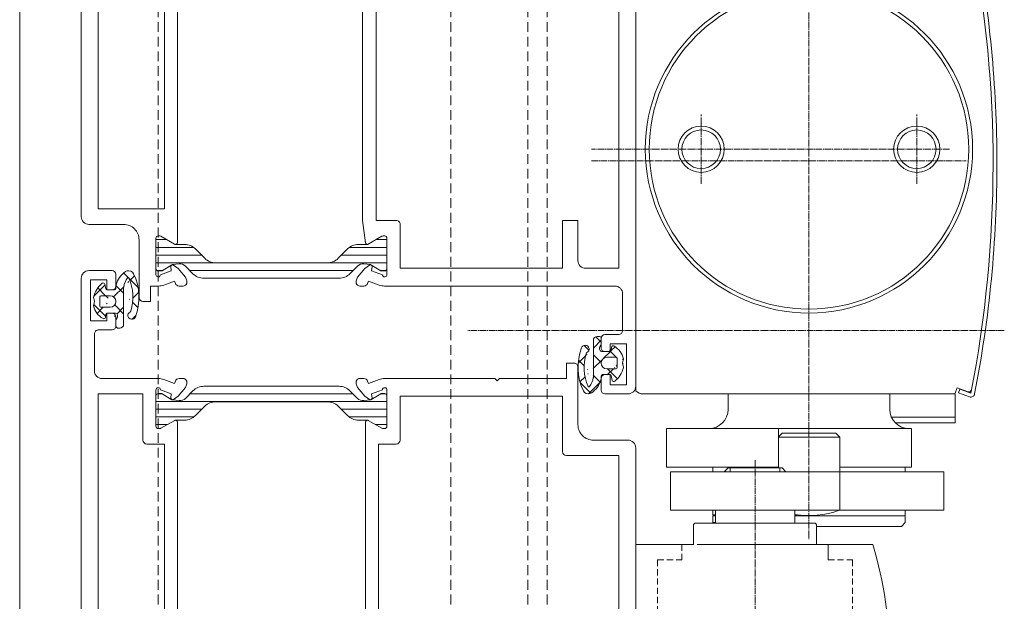
# Model space of a CAD drawing. Units: millimetres. Extents: x 2043 to 2448, y 95 to 636.
# Drawn here: x 2046 to 2174, y 409 to 485 of the extents above; entities that cross this region are included whole.
import ezdxf

# ---------------------------------------------------------------- set-up
doc = ezdxf.new("R2010")
doc.units = ezdxf.units.MM
for name, pattern in [('DASH_CENTER', [14, 11, -1, 1, -1]), ('DOT_CENTER', [14, 12, -1, 0, -1]), ('LONG_DASHED', [15, 10, -5]), ('Verdeckt', [9.524999999999999, 6.35, -3.175])]:
    doc.linetypes.add(name, pattern=pattern)
doc.layers.get('0').update_dxf_attribs({"lineweight": 13, "plot": 0})
for name, color, linetype, lineweight in [('1', 7, 'Continuous', 13), ('Profil_System_Hartmann', 7, 'Continuous', 18), ('SX-Dichtung-Aussen_Ansicht', 7, 'Continuous', 13), ('SX-Oberleiste_Ansicht', 7, 'Continuous', 13), ('SX-Profil_Ansicht', 7, 'Continuous', 13), ('SX-Zwischenleiste_Ansicht', 7, 'Continuous', 13), ('SYS_AL_CONT', 7, 'Continuous', 13), ('SYS_GA_CONT', 7, 'Continuous', 13), ('SYS_GA_HATCH', 7, 'Continuous', 5), ('SYS_IN_CONT', 7, 'Continuous', 13), ('SYS_IN_HATCH', 7, 'Continuous', 5)]:
    doc.layers.add(name, color=color, linetype=linetype, lineweight=lineweight)

# ---------------------------------------------------------------- blocks, each defined once
blk = doc.blocks.new('911025')
at = {"layer": 'SYS_GA_HATCH', "linetype": 'Continuous'}
h = blk.add_hatch(dxfattribs=at)
h.set_pattern_fill('ANSI37', color=256, scale=15, style=0)
h.set_pattern_definition([(45, (0, 0), (-1.325825214724776, 1.325825214724777), []), (135, (0, 0), (-1.325825214724777, -1.325825214724776), [])])
edge = h.paths.add_edge_path()
edge.add_line((4.549791808832055, -2.399902108829011), (3.450192928861355, -2.399902108829011))
edge.add_arc((4.549791810000002, -2.600097890000001), 0.200196, 0, 89.99999999999999)
edge.add_line((4.749985219885858, -3.75), (4.749985219885858, -2.600097891170989))
edge.add_arc((3.999984979999994, -3.75), 0.75, 180.0000076299665, 360)
edge.add_line((3.25, -2.600097891170989), (3.25, -3.75))
edge.add_arc((3.45019293, -2.600097890000001), 0.200196, 90, 180.0000076299665)
edge.add_arc((3.495203970000006, -1.898926020000005), 0.29904169, 67.13388061998354, 101.2730407700159)
edge.add_arc((4.023262979999998, -4.548096180000002), 3.000319, 101.2730493500405, 142.5556488000292)
edge.add_arc((1.799893019999999, -2.845458980000004), 0.1999083, 142.5556449899628, 258.4123382599533)
edge.add_line((2.380259041108431, -3.168457029938651), (1.759737971129482, -3.041259999389624))
edge.add_arc((2.350163940000002, -3.315186019999999), 0.14982679, 0, 78.41235351997099)
edge.add_line((2.499984978789641, -4.300048829615164), (2.499984978789641, -3.315186019470815))
edge.add_arc((2.299988029999994, -4.300048829999994), 0.19999979, 270, 360)
edge.add_line((1.949270958586382, -4.5), (2.299988030640577, -4.5))
edge.add_arc((1.949270960000007, -4.897216799999995), 0.3972648100000001, 90, 105.3835802100182)
edge.add_arc((2.639875889999999, -7.407227039999995), 3.00056505, 105.3836193099934, 146.7241439799697)
edge.add_arc((0.8007702799999947, -6.200269219999996), 0.8007792800000001, 146.7241401699881, 160.976997379986)
edge.add_arc((0.7029017800000048, -6.166525840000006), 0.69725728, 160.976997379986, 244.0616302499466)
edge.add_arc((3.459839110000004, -0.4987792999999954), 7, 244.060699459992, 291.2773437499788)
edge.add_arc((5.818568229999997, -6.555664059999998), 0.5000295, 291.2772827099928, 513.4893188500117)
edge.add_arc((5.192153930000003, -6.243164059999998), 0.2, 286.7790985100186, 333.4893646199768)
edge.add_arc((3.459964990000003, -0.4983167900000041), 6.20031309, 246.3510131800118, 286.7791900600367)
edge.add_arc((1.012902019999999, -6.086378100000005), 0.09993976, 128.0153198199917, 246.3509368900113)
edge.add_arc((2.490952010000001, -7.977294920000006), 2.5, 98.66134644001586, 128.0127372700515)
edge.add_arc((2.191132069999995, -6.009033200000005), 0.50908279, 90, 98.66135024999745)
edge.add_line((6.949996951200902, -5.5), (2.191132068849754, -5.5))
edge.add_arc((6.949996949999999, -5), 0.5, 270, 360)
edge.add_line((7.449996951200902, -4.699951170384836), (7.449996951200902, -5))
edge.add_arc((7.25, -4.699951170000006), 0.20000079, 0, 89.99999999999999)
edge.add_line((6.45716906033509, -4.5), (7.25, -4.5))
edge.add_arc((6.457169059999998, -4.800048829999994), 0.2999998, 90, 120)
edge.add_line((6.104965208899202, -4.661015988647108), (6.307175160985139, -4.54028319956052))
edge.add_arc((5.899939060000008, -4.317626950000005), 0.39993921, 180.0000076299665, 300.8399047899649)
edge.add_line((5.5, -3.367676018555258), (5.5, -4.317626950895729))
edge.add_arc((5.69925404, -3.367676020000005), 0.199258, 96.47435044997847, 180.0000076299665)
edge.add_line((6.072731971190521, -3.124756099124113), (5.676785949278226, -3.169677968688006))
edge.add_arc((6.050203800000006, -2.926270009999996), 0.1997699, 276.4750976599933, 389.2875976599933)
edge.add_arc((4.043786999999995, -4.051647189999997), 2.500242950000001, 29.28759765999332, 77.93301392000083)
edge.add_arc((4.504045959999999, -1.898681999999994), 0.29863131, 77.93301392000083, 112.8482055699671)
edge.add_arc((3.999892000000003, -0.702148379999997), 0.9997608100000002, 247.133895869998, 292.8482055699671)
at = {"layer": 'SYS_GA_CONT', "linetype": 'Continuous'}
for points in [[(7.254454841888844, -4.5), (6.45716906033509, -4.5), (6.457169059999998, -4.50004903, 0.1298396075853022), (6.30902530059069, -4.539178543175069), (6.104965208899202, -4.661015988647108), (6.104964288718534, -4.661015981980256, -0.581957129940979), (5.5, -4.317973333793688), (5.5, -3.368932247557922, -0.383297807287816), (5.676786024536696, -3.169688801106616), (5.676785949278241, -3.169677968688006), (6.074651552598112, -3.124538313918961, 0.534356859255734), (6.224071319915041, -2.827892683018618, 0.2155014778696487), (4.565747398061887, -1.606494402978143, 0.1528974029252796), (4.388090093583401, -1.623482260981419), (4.3880901796648, -1.623464748310468, -0.2021544701878782), (3.611406030363, -1.623343434593238), (3.611405338428284, -1.623384418180152, 0.1521866037168235), (3.434322486199804, -1.606147302720956, 0.1820531454342621), (1.640027951843948, -2.725431948076562, 0.5445788853038919), (1.756242879459535, -3.040543560732786), (2.38376787437798, -3.169176285406635, -0.3469512599009082), (2.499984978789641, -3.313873260424742), (2.499984978789641, -4.298982774239732, -0.4093247968616833), (2.304397748321591, -4.5), (1.943094953029586, -4.5, 0.06332122150208594), (1.843884624019623, -4.514185405134029), (1.84388456923196, -4.514168375447298, 0.182364275368753), (0.1312875635252055, -5.760905313375488), (0.1312878882666269, -5.760905154063465, 0.06279689240234378), (0.04317715821495938, -5.940846558887245, 0.3785990615330709), (0.3979185835878951, -6.793544950090961), (0.3979081142927186, -6.793584982269067, 0.2089866795120532), (6.000018618998197, -7.021622856461065), (6.000019832148183, -7.021609139325989, 1.45789675714404), (5.371116249238483, -6.332468572180801), (5.371124234375287, -6.332436845056918, -0.2066817479462242), (5.24989043954821, -6.434649034515473), (5.249896654977647, -6.434647900099549, -0.1782539787311763), (0.9728187728510278, -6.177928229926763), (0.9728128264044642, -6.177924875943873, -0.5677075428567959), (0.951351904872979, -6.007640948942139), (0.9513604083646214, -6.007610249761186, -0.1279713910807889), (2.106659121855714, -5.507007694570191, -0.03820475753455337), (2.184026553017176, -5.5), (6.949996949999999, -5.5, 0.4142135623730951), (7.449996949999999, -5), (7.449996951205861, -4.698712013439874, 0.4058987509798947)], [(3.25, -3.754746553951463, 0.9968406057163809), (4.749984979999994, -3.75), (4.749985219885858, -3.75), (4.749985219885858, -2.601116248615753, 0.4161378313822352), (4.549495807737799, -2.399902108829011), (3.449896927742913, -2.399902108829011, 0.4154030597132652), (3.25, -2.601206580224641)]]:
    blk.add_lwpolyline(points, format="xyb", close=True, dxfattribs=at)
blk = doc.blocks.new('900045')
at = {"layer": 'SYS_IN_HATCH', "linetype": 'Continuous'}
h = blk.add_hatch(dxfattribs=at)
h.set_pattern_fill('ANSI31', color=256, angle=45, style=0)
h.set_pattern_definition([(90, (-105.999991581386, -69.8999387098346), (-1, 2.220446049250313e-16), [])])
edge = h.paths.add_edge_path()
edge.add_arc((0.758415002515264, -0.2998951598309104), 0.2999999999999831, 89.9997161760477, 180.0000000000028)
edge.add_line((0.4584150025152809, -0.2998951598309247), (0.4584150025152809, -0.697040780801359))
edge.add_arc((0.6584150025152324, -0.697040780801345), 0.1999999999999515, 180.000000000004, 210.8731143098353)
edge.add_line((0.4867538450547642, -0.7996684915782737), (1.252127416816975, -2.079877435378592))
edge.add_arc((1.08046625935643, -2.182505146155509), 0.2000000000000112, 5.995925841317273, 30.873114309821176, ccw=False)
edge.add_line((1.279372124478428, -2.161613597144623), (1.368327546407997, -3.008547213552703))
edge.add_arc((0.3737982207980968, -3.113004958607311), 0.9999999999999881, -44.99787818027812, 5.995925841328074, ccw=False)
edge.add_line((1.080931187601536, -3.820085553207207), (0.09584631919067021, -4.805243385104319))
edge.add_arc((1.510112252797624, -6.219404574304127), 2.00000000000004, 135.002121819723, 180.0000000000007)
edge.add_line((-0.4898877472024168, -6.21940457430415), (-0.4900363570762778, -23.78038574499701))
edge.add_arc((1.509963642923743, -23.78038574499698), 2.00000000000002, 180.0000000000007, 224.9978781802783)
edge.add_line((0.09569770931683763, -25.19454693419681), (1.080782577727703, -26.17970476609392))
edge.add_arc((0.3736496109242304, -26.88678536069383), 1.000000000000023, -5.995925841328585, 44.997878180277496, ccw=False)
edge.add_line((1.368178936534164, -26.99124310574845), (1.279223514604624, -27.83817672215653))
edge.add_arc((1.080317649482677, -27.81728517314557), 0.1999999999999697, 329.1268856901547, 354.00407415865845, ccw=False)
edge.add_line((1.251978806943143, -27.91991288392254), (0.4866052351809032, -29.20012182772285))
edge.add_arc((0.6582663926414228, -29.3027495384998), 0.200000000000003, 149.1268856901687, 180)
edge.add_line((0.4582663926414199, -29.3027495384998), (0.4582663926414199, -29.69989515947023))
edge.add_arc((0.7582663926414314, -29.69989515947022), 0.3000000000000115, 180.0000000000027, 270.0002838239577)
edge.add_line((0.7582678787401989, -29.99989515946655), (4.699918732816016, -29.9999146850744))
edge.add_arc((4.69992021891475, -29.69991468507806), 0.3000000000000186, 269.9997161760487, 360.0009398354201)
edge.add_line((4.999920218874408, -29.69990976411131), (4.999916939481821, -29.49998608281527))
edge.add_arc((4.699916939522162, -29.49999100378201), 0.3000000000000186, 0.0009398354187900088, 30.00109107116473)
edge.add_line((4.959721704192773, -29.34998605634874), (3.933290548181347, -27.57223332551425))
edge.add_arc((4.149794518740133, -27.44722920265318), 0.2499999999999671, 180.0000000000114, 210.0010910711717, ccw=False)
edge.add_line((3.899794518740165, -27.44722920265323), (3.899794518740165, -26.29150336064004))
edge.add_arc((1.899794518740134, -26.29150336064), 2.000000000000031, 359.999999999999, 405.0013507297783)
edge.add_line((3.313974741085346, -24.87725645902495), (2.095747132410125, -23.65908628765249))
edge.add_arc((3.509901698670859, -22.24490133150002), 1.999938055911738, 179.9992649008844, 225.0006156306631, ccw=False)
edge.add_line((1.509963642923722, -22.24487567249497), (1.510112252797583, -7.754914646806156))
edge.add_arc((3.510050308544691, -7.754888987801033), 1.999938055911709, 134.9993843693388, 180.0007350991175, ccw=False)
edge.add_line((2.095895742283929, -6.340704031648642), (3.314123350959179, -5.122533860276178))
edge.add_arc((1.899943128613967, -3.708286958661127), 2.000000000000032, 314.9986492702217, 360.000000000001)
edge.add_line((3.899943128613998, -3.708286958661091), (3.899943128613998, -2.552561116647922))
edge.add_arc((4.149943128614059, -2.552561116647891), 0.2500000000000613, 149.9989089288471, 180.0000000000071, ccw=False)
edge.add_line((3.933439158055151, -2.427556993786851), (4.959870314066606, -0.649804262952415))
edge.add_arc((4.700065549395927, -0.4997993155191791), 0.3000000000000577, 329.998908928848, 359.9990601645939)
edge.add_line((5.000065549355625, -0.4998042364858577), (5.0000688281077, -0.2999196064202749))
edge.add_arc((4.700068828148027, -0.2999146854535373), 0.3000000000000337, 359.9990601645827, 449.9997161760436)
edge.add_line((4.700070314246787, 8.53145428152402e-05), (0.758416488614003, 0.0001048401653918063))
at = {"layer": 'SYS_IN_CONT', "linetype": 'Continuous'}
blk.add_lwpolyline([(0.758416488614003, 0.0001048401653918063, 0.4142150132679971), (0.4584150025152809, -0.2998951598309247), (0.4584150025152809, -0.697040780801359, 0.1355301718924512), (0.4867538450547642, -0.7996684915782737), (1.252127416816975, -2.079877435378592, -0.1089755497964982), (1.279372124478428, -2.161613597144623), (1.368327546407997, -3.008547213552703, -0.2262484791447682), (1.080931187601536, -3.820085553207207), (0.09584631919067021, -4.805243385104319, 0.1989027429017564), (-0.4898877472024168, -6.21940457430415), (-0.4900363570762778, -23.78038574499701, 0.1989027429017564), (0.09569770931683763, -25.19454693419681), (1.080782577727703, -26.17970476609392, -0.2262484791447673), (1.368178936534164, -26.99124310574845), (1.279223514604624, -27.83817672215653, -0.1089755497964982), (1.251978806943143, -27.91991288392254), (0.4866052351809032, -29.20012182772285, 0.1355301718924512), (0.4582663926414199, -29.3027495384998), (0.4582663926414199, -29.69989515947023, 0.4142150132679971), (0.7582678787401989, -29.99989515946655), (4.699918732816016, -29.9999146850744, 0.4142198176737084), (4.999920218874408, -29.69990976411131), (4.999916939481821, -29.49998608281527, 0.1316531689153541), (4.959721704192773, -29.34998605634874), (3.933290548181347, -27.57223332551425, -0.1316573408006548), (3.899794518740165, -27.44722920265323), (3.899794518740165, -26.29150336064004, 0.1989184942470614), (3.313974741085346, -24.87725645902495), (2.095747132410125, -23.65908628765249, -0.1989184942470586), (1.509963642923722, -22.24487567249497), (1.510112252797583, -7.754914646806156, -0.1989184942470587), (2.095895742283929, -6.340704031648642), (3.314123350959179, -5.122533860276178, 0.1989184942470614), (3.899943128613998, -3.708286958661091), (3.899943128613998, -2.552561116647922, -0.1316573408006536), (3.933439158055151, -2.427556993786851), (4.959870314066606, -0.649804262952415, 0.1316531689153541), (5.000065549355625, -0.4998042364858577), (5.0000688281077, -0.2999196064202749, 0.4142169158755318), (4.700070314246787, 8.53145428152402e-05)], format="xyb", close=True, dxfattribs=at)
blk = doc.blocks.new('521251')
at = {"layer": 'SYS_AL_CONT', "linetype": 'Continuous'}
for points in [[(-45.21000305582483, -35.17129265218365), (-44.7798690786462, -34.55672073122349), (-44.77986696504885, -34.55671181772668, 0.6422497788760767), (-44.96406343570464, -34.24317886983103), (-45.53015900143437, -34.29248047120579), (-46.0378811570996, -32.89766740795218, -0.9356650718819286), (-46.00143063595581, -32.30004882961516), (-41.2998809808649, -32.30004882961516), (-41.29988098, -32.30005147999999, -0.4120606351943261), (-40.99983910824457, -32.59789427891369), (-40.99990028585123, -32.79864390157319, -0.1338485268736272), (-41.04046967817455, -32.95080712247041), (-42.06598903110556, -34.72709563836544, 0.5807747560397529), (-41.85058081733617, -35.10010147099216), (-3.647917990661341, -35.10010147099216), (-3.647918939999997, -35.10009529000001, 0.5758600774103423), (-3.43262299149724, -34.72911057368739), (-4.460219773000716, -32.949358423186, -0.128925441101543), (-4.499958040101319, -32.80229096491392), (-4.499958040101319, -32.60239815037843, -0.4164572655711383), (-4.19991684, -32.30005147999999), (-4.199916840113531, -32.30004882961516), (0.4999847102267552, -32.30004882961516), (0.4999842306260405, -32.30009836000038, -0.938274608889902), (0.5380841534274055, -32.89767549174954), (0.03036118045594094, -34.29248047120579), (-0.5357715208096607, -34.24317464435893, 0.6421124016106711), (-0.7199057272739964, -34.55673934485942), (-0.7199059114352906, -34.5567398113956), (-0.2897948912015096, -35.17129135105442), (0.8550124452033572, -36.12012847910661), (1.324692010254211, -36.29119110080264), (1.324689983423482, -36.29118949451774, 0.5173167936431068), (1.995903326082541, -35.82651863522076), (1.995872349557899, -35.29495492209271, 0.3184912484063378), (1.666655599073422, -34.81925433928444), (1.666656019775985, -34.81924820093387), (1.368083950315864, -34.71068954130681), (1.87936400952178, -33.3059082003235), (1.87937761217681, -33.30587027665135, 0.08733756737373911), (1.999992010843172, -32.62302959291365), (1.999984978789641, -18.30005074007386), (1.699993011261327, -18), (1.999984978789641, -17.69994925992614), (1.999984978789641, -9), (3.999923938718837, -9), (3.999984979068515, -8.000030520035338, 0.4142314407088964), (3.499984979999979, -7.5), (-4.000075820000021, -7.5, -0.4142175353285438), (-6.000075819816018, -5.499972871001347), (-6.000014780092002, -1.000013564499127, 0.4142175353284869), (-7.000014780000001, 0), (-51.99990082094791, 0), (-51.99983977980617, -3.100117579723658, 0.4142077953983129), (-50.99983978000001, -4.100097890000001), (-50.9998397808771, -4.100098129215368), (-50.4998397808771, -4.100098129215368), (-50.49983978000001, -4.100097919999996, 0.4141105082146536), (-49.99990082094791, -3.600334839391593), (-49.99990082094791, -2), (-47.49990082094791, -2), (-47.49990082094791, -27.80005074007386), (-49.99990082094791, -27.80005074007386), (-49.99977112067289, -25.30007668012266, 0.4142287578267831), (-50.49977112000001, -24.80005074), (-51.50115334163244, -24.80005074007396, 0.4134043427462439), (-51.99989318999999, -25.30017096660028), (-51.99990082094791, -25.30017090060122), (-51.99990082094791, -29.60009956053347), (-47.99990082, -29.60009956, -0.4141971688032502), (-47.4999008207832, -30.10007157426357), (-47.49975966686728, -32.62194193157286, 0.08747463083625019), (-47.37914472938716, -33.3058707771994), (-47.379150389111, -33.3059082003235), (-46.86788177129429, -34.71068954130681), (-47.16643143101291, -34.81924057130649), (-47.16642791215207, -34.81924652668053, 0.3173352698778698), (-47.49567052398272, -35.29285308614966), (-47.49570083925902, -35.82128905911435), (-47.49569857, -35.82128912659591, 0.5218461022757416), (-46.82267934374185, -36.29052730984591), (-46.35481015690382, -36.12012843911464)], [(-6.499779219946902, -33.40015030060732), (-6.499779220000008, -31.10009956, -0.4142135623730925), (-5.999779220000008, -30.60009956), (-0.3000679006317313, -30.60009956053347), (-0.3000679006317313, -9.5), (-7.500014780000001, -9.5, -0.4142135233690786), (-8.00001478, -9.000000066584022), (-8.000015259254738, -9), (-8.000015259254738, -2.200195071260723), (-45.7998809808649, -2.200195071260723), (-45.7998809808649, -30.60009956053347), (-39.49983978, -30.60009956, -0.4142135623730951), (-38.99983978, -31.10009956), (-38.9998397808771, -33.40015030060732)], [(-0.7198529812296073, -60.0434840118356, 0.6321032086855324), (-0.5414151711404571, -60.35766515571402), (0.03042602923672177, -60.30762099978638), (0.5381452425917814, -61.70242598070415, -0.9382738274603718), (0.5000457799999936, -62.30000311), (0.5000457808160661, -62.30004882961516), (-4.199139586772802, -62.30004882961516, -0.4128133760543033), (-4.500015466455253, -62.00226956192941), (-4.499953767472604, -61.79824614014189, -0.1302879355337573), (-4.459901496241372, -61.65033431003611), (-4.459899899288928, -61.65032959074679), (-3.433234931485956, -59.87192916959135), (-3.433235998135274, -59.87193064974647, 0.5778976794719042), (-3.648396589151176, -59.5), (-41.85200119022188, -59.5), (-41.85198975000001, -59.50000544000001, 0.576158614794917), (-42.06716601998414, -59.87116713559855), (-41.04069856743226, -61.64920696873751, -0.1333367826930012), (-41.00007918990212, -61.80130287459743), (-40.99994976468194, -62.00107692211226, -0.4124122617026616), (-41.29871246829063, -62.30004882961516), (-46.00001907101658, -62.30004882961516), (-46.00001907000001, -62.30004733000001, -0.9382742114655569), (-46.0381059810503, -61.70266322484165), (-45.53039168980988, -60.30762099978638), (-44.95877926111989, -60.35764514006781, 0.6325783153991736), (-44.78007065114222, -60.04348402272979), (-44.78005981017488, -60.04346085085605), (-45.2102591386505, -59.42903422996396), (-46.35505943541857, -58.48020592328308), (-46.82471084933013, -58.3091507003998), (-46.82470994598188, -58.30915496032361, 0.5206340724410877), (-47.49593872000001, -58.77904892), (-47.49594116031374, -58.77904892117069), (-47.49591085388549, -59.30728920496834, 0.3172556545971769), (-47.16723772481757, -59.78064615356305), (-47.16724014099552, -59.78065109103672), (-46.86811066011537, -59.88964843897824), (-47.37939071932128, -61.29442977996155), (-47.37938235019563, -61.29447992229503, 0.08757249140629147), (-47.49999690935821, -61.97918469672251), (-47.50000000000001, -61.97917937864315), (-47.49988937040316, -62.30004882961516), (-49.49988937040316, -62.30004882961516), (-49.49988937040316, -63.5), (-47.49988937040316, -63.5), (-47.49988937040316, -70.30004882961516), (-66.29987335123754, -70.30004882961516), (-66.29987335123754, -68.69995117038484), (-64.99989319132054, -68.69995117038484), (-64.99989319132054, -67.5), (-67.99994659, -67.5, 0.4142135623730945), (-68.49994659, -68), (-68.49994658955657, -68.69995117038484), (-67.49994658955657, -68.69995117038484), (-67.49994658955657, -70.80004882961516), (-72.79992675862911, -70.80004882961516), (-72.79992675862911, -68.69995117038484), (-71.49994658955657, -68.69995117038484), (-71.49994659, -68, 0.4142135623730951), (-71.99994659, -67.5), (-73.99989319132054, -67.5), (-73.99989319132054, -72), (15.00004959, -72, 0.4142135623730951), (16.00004959, -71), (16.00004958952604, -67.99906388546398, 0.4137411315148201), (15.50018023999999, -67.5000003), (15.50018023926512, -67.5), (14.00018023999999, -67.5, 0.4142135623730945), (13.50018023999999, -68), (13.50018023926512, -68.69995117038484), (14.80021954100161, -68.69995117038484), (14.80021954100161, -70.80004882961516), (9.50017548142948, -70.80004882961516), (9.50017548142948, -68.69995117038484), (10.50018023926511, -68.69995117038484), (10.50018023999999, -68, 0.4142135623730951), (10.00018023999999, -67.5), (8.800094599999994, -67.5, 0.4142135623730945), (8.300094599999994, -68), (8.300094601275674, -69.79935693109994, -0.4146189255978143), (7.800095079999991, -70.30004883), (3.000174999919835, -70.30004883, -0.4142091656499253), (2.000175000112677, -69.30006384129504), (2.000065089877012, -61.9782714804529), (2.000061035160002, -61.97827148, 0.08689805205216106), (1.881044924372731, -61.29863951450533), (1.368155958738967, -59.88964843897824), (1.667297009186072, -59.78063964964751), (1.667297206367309, -59.78063840543057, 0.3185277296150361), (1.995941394264293, -59.30497841866887), (1.995972380204933, -58.77294909175595, 0.5154817326122406), (1.327121782791778, -58.30829556321983), (0.8550809669162476, -58.47997305637044), (-0.2897260972416262, -59.42880882281941), (-0.7199097293008236, -60.04346085085605)], [(-39.50022336828898, -64, 0.4142184927380504), (-38.99988937040316, -63.50080623568965), (-38.99988937040316, -61.19995117038484), (-6.499825000762968, -61.19995117038484), (-6.499825000000001, -63.5, 0.4142135623730925), (-5.999825000000001, -64), (0.0001068117313138828, -64), (0.0001068117313138828, -69.80004882961516), (-45.49988937040316, -69.80004882961516), (-45.49988937040316, -64)]]:
    blk.add_lwpolyline(points, format="xyb", close=True, dxfattribs=at)
blk.add_blockref('900045', (-45.99977112033449, -32.30004882961516))
at = {"xscale": -1}
blk.add_blockref('900045', (0.4999740104373416, -32.30004882961516), dxfattribs=at)
blk = doc.blocks.new('900026')
at = {"layer": 'SYS_IN_HATCH'}
h = blk.add_hatch(dxfattribs=at)
h.set_pattern_fill('ANSI31', color=256, angle=45, style=0)
h.set_pattern_definition([(90, (-241.8177559348582, -72.11974349486876), (-1, 2.220446049250313e-16), [])])
h.paths.add_polyline_path([(3.681840421765813, -6.000053398235258, -0.01207218518982241), (4.087191685348969, -2.158845598606971), (4.959791085485172, -0.6474789056360947, 0.1316712202812352), (4.999984314692767, -0.4974570492687217), (4.999970905054397, -0.3000856295366754, 0.4141936630152624), (4.699970905746799, -0.0001060118772784335), (0.7568328806420865, -0.0001060118772784335, 0.414213562373095), (0.4568328806420823, -0.3001060118772828), (0.4568328806420823, -0.6707333298758456, 0.1300463314339898), (0.496082971533251, -0.8190892697627807), (1.281877414624574, -2.200198983134806, -0.01194094741301788), (1.681838511307049, -5.999764446386713), (1.681838511307092, -14.60034766308934, -0.01194094741301619), (1.281877414624532, -18.39991312634072), (0.4960829715332548, -19.78102283971266, 0.130046331433992), (0.4568328806420823, -19.92937877959961), (0.4568328806420823, -20.30000609759817, 0.4142135623730951), (0.7568328806420936, -20.60000609759818), (4.699970905746799, -20.60000609759818, 0.4141936630152614), (4.999970905054397, -20.30002647993879), (4.999984314692767, -20.10265506020675, 0.1316712202812485), (4.959791085485169, -19.95263320383938), (4.087191685348856, -18.44126651086846, -0.01207218518982438), (3.681840421765742, -14.60005871123953)])
at = {"layer": 'SYS_IN_CONT', "linetype": 'Continuous'}
blk.add_lwpolyline([(4.699970905746795, -0.0001060118772784335, -0.4141936630152718), (4.999970905054397, -0.3000856295366816), (4.999984314692767, -0.4974570492686752, -0.1316712202812859), (4.959791085485165, -0.6474789056361061), (4.087191685348955, -2.158845598606987, 0.01207218518982296), (3.681840421765799, -6.000053398235451), (3.681840421765742, -14.60005871123944, 0.01207218518982473), (4.08719168534887, -18.44126651086849), (4.959791085485165, -19.95263320383937, -0.1316712202812856), (4.999984314692767, -20.10265506020679), (4.999970905054397, -20.30002647993878, -0.4141936630152718), (4.699970905746795, -20.60000609759818), (0.7568328806420936, -20.60000609759818, -0.414213562373095), (0.4568328806420823, -20.30000609759817), (0.4568328806420823, -19.92937877959959, -0.1300463314339983), (0.4960829715332693, -19.78102283971263), (1.281877414624546, -18.39991312634068, 0.01194094741301656), (1.681838511307092, -14.60034766308918), (1.681838511307063, -5.999764446386976, 0.01194094741301883), (1.281877414624546, -2.200198983134769), (0.4960829715332693, -0.8190892697628129, -0.1300463314339983), (0.4568328806420823, -0.6707333298758726), (0.4568328806420823, -0.3001060118772756, -0.4142135623730949), (0.7568328806420936, -0.0001060118772784335)], format="xyb", close=True, dxfattribs=at)
blk = doc.blocks.new('521154')
at = {"layer": 'SYS_AL_CONT', "linetype": 'Continuous'}
for points in [[(80.03974526350223, -35.29610807691655, 0.9430633818351969), (79.99863916450462, -34.69854351059516), (75.2986689860798, -34.69848247987277, 0.4083096454220775), (75.00170899075292, -34.99543837657232), (75.00170899075292, -35.1988927942682, 0.1303324601564363), (75.04262692411837, -35.34713767970005), (76.06692765840668, -37.12133400217103, -0.7048775463470243), (75.76555061943819, -37.48316937768845), (73.33070397961365, -36.59704112979523), (73.33070400903333, -36.59697918463582, -0.314920552716294), (73.00170899075289, -36.12782424721635), (73.00170899075289, -35.49908066042056), (63.4970088106937, -35.49908066042056), (63.49705505844295, -36.68298054139836), (63.49704844892489, -36.68294975483711, -1.00003648594452), (61.79707903005644, -36.68294930214562), (61.79707289040803, -36.68298054139836), (61.79711866817226, -35.49908066042056), (22.49963760795924, -35.49908066042056), (19.61370849940491, -35.09771061128575), (19.61367914307478, -35.09769100606616, -0.5269453801144213), (19.43115871065299, -34.73174516583039), (20.4598083498642, -32.95013046052432), (20.45978533928128, -32.95012918758017, 0.1316569679678294), (20.49998545948242, -32.80010557042056), (20.49999618823819, -32.80010556962799), (20.49999618823819, -32.6009286226052, 0.4156579175997527), (20.19930325151482, -32.30004454176461), (15.50005722830898, -32.30004454176461), (15.50005718953159, -32.30009073042056, 0.9383068631090483), (15.46197871835334, -32.89767054145722), (15.96968774635518, -34.29256727050964), (16.53496217069325, -34.24314014432322, -0.6437419744820941), (16.72000205090848, -34.55672231837099), (16.72001647999514, -34.55672837000643), (16.28982085357539, -35.17126575033743), (15.14503263536528, -36.12013549115441), (14.67657773318847, -36.2906429795559, -0.5215549944399734), (14.00413514030431, -35.82129187159003), (14.00416557105558, -35.29054911270519, -0.3160180283423094), (14.33315484046537, -34.81939289352441), (14.33314514908292, -34.81937790154731), (14.63195800958282, -34.71061325113683), (14.12067795037692, -33.30588912930693), (14.12068960055139, -33.3058891629971, -0.08748645672276253), (14.00007629952637, -32.62186613969827), (13.99987792901395, -2.700130460524321), (13.99985516945462, -2.700123004166258, 0.4142114173177128), (12.99993502632503, -1.700210450420556), (12.99993516037478, -1.70019150059511), (8.196721856533472, -1.70019150059511, 0.4116163229825264), (7.699947358623007, -2.199106374277974), (7.699947358623007, -4.000301361125537), (7.699946349482417, -4.000301360420565, -0.414213562373095), (7.200256349482416, -4.499991360420566), (7.200256349375906, -4.5), (5.999698638874492, -4.5), (5.999698639482418, -4.499960160420557, -0.4167884265695007), (5.499877929013948, -3.995730069055838), (5.499877929013948, -3.300041199987817), (6.499877929013948, -3.300041199987817), (6.499877929013948, -1.20019150059511), (1.199829108554354, -1.20019150059511), (1.199829108554354, -3.300041199987817), (2.499877929013948, -3.300041199987817), (2.499877929013948, -4.000301361125537), (2.499863119482427, -4.000301360420565, -0.414213562373095), (2.000183109482421, -4.499981370420571), (2.000183108005018, -4.5), (0.5030628716824452, -4.5, -0.4139061937438297), (0, -4.004193852467139), (0, -1.003387452360627, -0.4139041305044355), (0.9961621849655984, 0), (66.49804688241662, 0), (66.49798583941163, -2.5), (63.4979548509171, -2.5), (63.4970088106937, -32.99908066042056), (80.5016965894824, -32.99908066042056, -0.414227786056228), (81.50169658830325, -33.99912922286819), (81.50164699712383, -35.02038751046889, -0.08747589264401547), (81.38103369841343, -35.7043266629971), (81.38104724875637, -35.70433045136878), (80.86976718955046, -37.10905074922943), (81.16726448505003, -37.21733283208358, -0.3186275147615711), (81.49755695611941, -37.69230273866241), (81.49758720865987, -38.21972173068413, -0.5205852765176875), (80.82657713781958, -38.68959672081353), (80.82656669820247, -38.68960094912566), (80.35669406875141, -38.51857709171065), (79.21192994903257, -37.56972812205016), (78.78170777001253, -36.95517062898651), (78.78172220805635, -36.95517030837098, -0.6430585675428977), (78.9663775667992, -36.64154750936483), (79.53203314859513, -36.69100924444928)], [(22.49963760795924, -33.6990928708762), (60.74777221900084, -33.6990928708762), (60.74777221948241, -33.69904715042057, 0.6629985103808078), (60.96293056774883, -33.18997766057691), (58.88217495913986, -31.10913214876594, -0.6601410235241301), (59.09440042244745, -30.59984969939271), (61.79711866817226, -30.59984969939271), (61.79711866817226, -2.19995117038485), (16.29992675862911, -2.19995117038485), (16.29992675862911, -6.493963794390154, 0.416017741857912), (17.29998779948241, -7.500200160420562), (17.29998779869993, -7.500240330210289), (22.49963760795924, -7.500240330210289), (22.49963760795924, -9.50024033021029), (16.29992675862911, -9.50024033021029), (16.29992675862911, -30.60009384136481), (21.99969863887449, -30.60009384136481), (21.99969857290905, -30.60011280042058, -0.4142136013771105), (22.49961864948241, -31.10003281042057), (22.49963760795924, -31.10003281044956)], [(15.46190859327979, -61.70246544558164), (15.96961907670745, -60.30757235169455), (16.53271887985478, -60.35681031774195, 0.6475972398011205), (16.71992194090863, -60.04347071247038), (16.7199363780633, -60.04341126133002), (16.28970795888114, -59.42883083133452), (15.14494357037307, -58.47999861459745), (14.67507553941465, -58.30897141026034), (14.67506510114524, -58.30906528002761, 0.520585274760407), (14.00405503030477, -58.77894026739182), (14.00408547673345, -59.30967130995556, 0.311743445392258), (14.32578061171851, -59.77811036137498), (14.63187789849545, -59.88952255012669), (14.12060546891691, -61.2942504898221), (14.12060967273499, -61.29433388729557, 0.08748631244986367), (13.99999618953818, -61.97835573305438), (13.9999885586108, -62.99991988891264), (12.00010682088688, -62.99991988891264), (12.00010681948243, -63.99991989042056, 0.4142135623142074), (12.5001068193819, -64.49991989042056), (20.00028610948242, -64.49991989042056, -0.4142252318914547), (22.00028610789502, -66.49999957454747), (22.0001068202761, -70.99988004830524, 0.414225231906647), (23.00010681948241, -71.99991989042056), (63.49729871822262, -71.99991988891264), (63.49729871822262, -56.99894141972106), (80.50184726948243, -56.99894142042055, 0.4142193060877206), (81.50184726929015, -55.99892181019201), (81.50182723909785, -54.97753227083415, 0.08748318684796552), (81.38121393841345, -54.29353520784402), (81.38122653889585, -54.29345131077), (80.86994647968996, -52.88873100070194), (81.17638589785699, -52.77718735209805, 0.3115367291400413), (81.49773703457646, -52.30888831365223), (81.49777698806619, -51.77813860307477, 0.5205907968916135), (80.82676716809434, -51.30825456893511), (80.826746949675, -51.30817986083562), (80.35689301540216, -51.4791968999971), (79.21209876305474, -52.42806452849659), (78.78189086886198, -53.04261017181923), (78.78190530805634, -53.04268107247015, 0.6481289150211963), (78.96940588370896, -53.3559854495249), (79.53221580729942, -53.30677127098419), (80.03992550748421, -54.70167367443411, -0.9338722831792983), (80.00468379371114, -55.29924011047703), (75.30192565996279, -55.29924011047703), (75.30191087948242, -55.29923025042056, -0.4175697562215844), (75.0018305345381, -54.99569563572857), (75.00180101931824, -54.80228995941039), (75.00183758948245, -54.80229012071659, -0.1316397638145976), (75.0421465911933, -54.65183949253043), (75.04214477980898, -54.6518402111881), (76.06705251444117, -52.87648690566311, 0.7040815968194065), (75.76634360931567, -52.51432880371914), (75.76634168828394, -52.51432038026064), (73.33662050001885, -53.39878926760264, 0.3186750103141724), (73.00192348532187, -53.87044515052852), (73.00192284920806, -53.87052154911956), (73.00183082064274, -54.49894141972106), (62.94705611679473, -54.49894141972106, 0.8512381467856074), (60.99729920041506, -54.80916551728667), (60.99729920041506, -59.49974060182501), (19.64627561849301, -59.49974060182501, 0.5789556637953532), (19.43479745639777, -59.87427764487273), (20.4598579485458, -61.64987946104316), (20.45983177846813, -61.64985353340471, -0.1336843241158829), (20.50010682088688, -61.80262176516847), (20.50010682088688, -62.00143836037054, -0.4142026200231381), (20.1987414577134, -62.29954154276317), (15.50010682088688, -62.29972077089758), (15.50001923944207, -62.30004506885181, -0.9383527035714561)], [(59.09712696948242, -63.99970773042057, -0.6658203288481099), (58.88368732800862, -63.4891393160039), (60.66419345853697, -61.70854808221074, 0.6621488595969485), (60.44853210948241, -61.19996414042058), (60.44853210852384, -61.19993209936828), (24.00010682088688, -61.19993209936828), (24.00010682088688, -69.79972077089758), (61.49729920041506, -69.79972077089758), (61.49729920041506, -63.99974060182501), (59.0970869106113, -63.99974060182501)]]:
    blk.add_lwpolyline(points, format="xyb", close=True, dxfattribs=at)
blk.add_blockref('900045', (15.50005718953159, -32.30009073042056))
at = {"xscale": -1}
blk.add_blockref('900026', (80.0016670294824, -34.69852823042055), dxfattribs=at)
blk = doc.blocks.new('GEZE_TS5000')
at = {"linetype": 'DASH_CENTER', "ltscale": 0.08}
for p, q in [((-22.5, -67.18649504368477), (-22.5, 18.84616081553941)), ((-47.868916527902, -8.25), (21.78705331485298, -8.25)), ((5.75, -30.25), (-42.91416452461999, -30.25)), ((-40.75, -31.75), (5.75, -31.75)), ((-47.868916527902, -52.25000000000091), (21.78705331485298, -52.25))]:
    blk.add_line(p, q, dxfattribs=at)
at = {"linetype": 'Continuous', "ltscale": 0.08}
for p, q in [((-34.5, 17.19999999999982), (-35, 16.69999999999891)), ((-35, 16.69999999999891), (-35, 15.79999999999927)), ((-34.5, 17.19999999999982), (-23.5, 17.19999999999982)), ((-10, 16.69999999999891), (-10.35000000000082, 16.69999999999891)), ((-10, 16.69999999999891), (-10.05004900000085, 16.75004900000022)), ((-10, 15.79999999999927), (-10, 16.69999999999891)), ((-35, 15.79999999999927), (-20.650000000001, 15.79999999999927)), ((-20.98707945634078, 15.69999999999982), (-20.650000000001, 15.69999999999982)), ((-10.35000000000082, 15.79999999999927), (-10, 15.79999999999927)), ((-10.35000000000082, 15.69999999999891), (-10, 15.69999999999891)), ((-15, 15.09999999999764), (-40, 15.09999999999764)), ((-40, 10.09999999999945), (-40, 15.09999999999945)), ((-4.506748318201062, 15.09999999999945), (-40, 15.09999999999945)), ((-26.50674831820106, 10.09999999999945), (-26.50674831820106, 15.09999999999945)), ((-4.506748318201062, 10.09999999999945), (-4.506748318201062, 15.09999999999945)), ((-40, 10.09999999999945), (-18.5, 10.09999999999764)), ((-40, 10.09999999999945), (-4.506748318201062, 10.09999999999945)), ((-35.79999999999882, 4.5), (-35.79999999999882, 9.5)), ((-35.79999999999882, 9.5), (-26.5, 9.5)), ((-26.5, 5.599999999999454), (-26.5, 10.09999999999945)), ((-18.54102672555291, 9.5), (-4, 9.5)), ((-18.54102672555291, 9.5), (-18.54102672555291, 4.5)), ((-18.5, 10.09999999999764), (-15, 10.09999999999764)), ((-4, 9.5), (-4, 4.5)), ((-26, 5.099999999999454), (-26.5, 5.599999999999454)), ((-18.54102672555291, 5.599999999999454), (-26.5, 5.599999999999454)), ((-18.54102672555291, 5.558973274444725), (-19, 5.099999999999454)), ((-4, 4.5), (-35.79999999999882, 4.5)), ((-19, 5.099999999999454), (-26, 5.099999999999454)), ((-33, 2), (-33, 0)), ((-12, 0), (-12, 2)), ((-43.34909516590778, 0.3799923240394492), (-41.92192047379604, -0.1394567829920561)), ((-41.4578804540638, 0), (-41.74406313268173, -0.7862804473406868)), ((-41.4578804540638, 0), (-1, 0)), ((-33, 0), (-12, 0)), ((-42.09293054545969, -0.6093030933825503), (-43.52010523757099, -0.08985398635650199)), ((-41.74406313268173, -0.7862804473406868), (-43.16777360346077, -0.2680922137660673)), ((-41.92192047379604, -0.1394567829920561), (-42.09293054545969, -0.6093030933825503)), ((0, -0.3819660112485508), (0, -59.61803398875054)), ((-41.89865874218685, -58.74001810104892), (-43.25011454509877, -59.23190778623575)), ((-41.44006283525596, -60), (-41.89865874218685, -58.74001810104892)), ((-43.58146247144668, -59.3865132671126), (-42.15428777933403, -58.86706416008565)), ((-41.98327770766991, -59.33691047047796), (-43.41045239978303, -59.85635957750492)), ((-42.15428777933403, -58.86706416008565), (-41.98327770766991, -59.33691047047796)), ((-1, -60), (-41.44006283525596, -60)), ((-38.75, -60.43676800000048), (-38.75, -60)), ((-6.249877999998716, -60.43676800000048), (-6.249878000000081, -60)), ((-30.49987799999872, -65.19995100000051), (-38.75, -60.43676800000048)), ((-14.49987799999872, -65.19995100000051), (-6.249877999998716, -60.43676800000048)), ((-30.49987799999872, -65.19995100000051), (-14.49987799999872, -65.19995100000051)), ((-22.5, -65.19995100000051), (-22.5, -65.3002549682351))]:
    blk.add_line(p, q, dxfattribs=at)
at = {"linetype": 'Continuous', "lineweight": 13, "ltscale": 0.08}
for p, q in [((-20.650000000001, 15.09999999999764), (-20.650000000001, 16.75004900000022)), ((-10.35000000000082, 15.09999999999764), (-10.35000000000082, 16.75004900000022))]:
    blk.add_line(p, q, dxfattribs=at)
at = {"linetype": 'Continuous', "lineweight": 9, "ltscale": 0.08}
for p, q in [((-19, 9.599999999997635), (-19.5, 10.09999999999764)), ((-19, 9.599999999997635), (-12, 9.599999999997635)), ((-12, 9.599999999997635), (-11.5, 10.09999999999764)), ((-6.249877999998716, -60.43676800000048), (-38.75, -60.43676800000048))]:
    blk.add_line(p, q, dxfattribs=at)
at = {"linetype": 'DOT_CENTER', "ltscale": 0.08}
for p, q in [((-36.5, -27.25), (-36.5, -36.25)), ((-8.5, -27.25), (-8.5, -36.25))]:
    blk.add_line(p, q, dxfattribs=at)
at = {"linetype": 'Continuous', "lineweight": 9, "ltscale": 0.08}
for centre, radius in [((-22.5, -31.75), 21.25), ((-22.5, -31.75), 20.75), ((-36.5, -31.75), 2.5), ((-8.5, -31.75), 2.5)]:
    blk.add_circle(centre, radius, dxfattribs=at)
at = {"linetype": 'Continuous', "ltscale": 0.08}
for centre in [(-36.5, -31.75), (-8.5, -31.75)]:
    blk.add_circle(centre, 3, dxfattribs=at)
for centre, radius, start, end in [((-22.5, 4.305357142856337), 11.49464285714309, 80.73827509569091, 110.0986971762362), ((-35.5, 2), 2.5, 0, 90), ((-9.5, 2), 2.5, 90, 180), ((108.5872342393773, -29.89560848119618), 155.5000827130405, 168.9134373687349, 180.0390620938928), ((-43.52010523757099, -0.08985398635650199), 0.5000000000029426, 70.00000000008089, 168.9725335380627), ((-1, -1.5), 1.500000000001158, 48.18968510424822, 90), ((-43.27037964645888, -0.5500000000010914), 0.2999999999994348, 69.99999999987052, 170.5675754887536), ((108.5872342393773, -29.89560848119618), 155.5000827130403, 180.0390620938928, 190.968370292904), ((-43.58146247144668, -59.3865132671126), 0.4999999999981489, 191.0274664621238, 290.0000000001173), ((-43.35272058809687, -58.95000000000073), 0.3000000000008211, 189.2708565208967, 290.0000000001295), ((-1, -58.5), 1.5, 270, 311.8103148957518)]:
    blk.add_arc(centre, radius, start, end, dxfattribs=at)
at = {"linetype": 'Continuous', "lineweight": 9, "ltscale": 0.08}
blk.add_arc((108.5872342393773, -29.89560848119618), 155.000082979856, 168.9132467360764, 190.9681796602377, dxfattribs=at)
at = {"layer": '1', "linetype": 'Continuous', "lineweight": 13, "ltscale": 0.08}
for p, q in [((0, 49.5500490000004), (-30.7895571380177, 49.5500490000004)), ((0, 19.5500490000004), (0, 49.5500490000004)), ((-25, 19.5500490000004), (-25, 21.5500490000004)), ((-23.5, 19.5500490000004), (-30.7895571380177, 19.5500490000004)), ((-8, 19.5500490000004), (-24, 19.5500490000004)), ((-23.5, 19.5500490000004), (-23.5, 17.0500490000004)), ((-7.5, 17.0500490000004), (-7.5, 19.5500490000004)), ((-6, 19.5500490000004), (-7.5, 19.5500490000004)), ((0, 19.5500490000004), (-6, 19.5500490000004)), ((-23.19999999999982, 16.75004900000022), (-20.650000000001, 16.75004900000022)), ((-20.650000000001, 16.75004900000022), (-10.35000000000082, 16.75004900000022)), ((-10.35000000000082, 16.75004900000022), (-7.799999999999727, 16.75004900000022))]:
    blk.add_line(p, q, dxfattribs=at)
at = {"layer": '1', "linetype": 'LONG_DASHED', "lineweight": 13, "ltscale": 0.08}
for p, q in [((-15.5, 46.0500490000004), (-28.15000000000009, 46.0500490000004)), ((-28.15000000000009, 40.35004900000149), (-28.15000000000009, 46.0500490000004)), ((-2.849999999999909, 46.0500490000004), (-15.5, 46.0500490000004)), ((-2.849999999999909, 46.0500490000004), (-2.849999999999909, 40.35004900000149)), ((-25, 40.35004900000149), (-28.15000000000009, 40.35004900000149)), ((-25, 40.35004900000149), (-25, 37.95004900000004)), ((-6, 37.95004900000004), (-6, 40.35004900000149)), ((-2.849999999999909, 40.35004900000149), (-6, 40.35004900000149)), ((-28.15000000000009, 21.5500490000004), (-28.15000000000009, 37.95004900000004)), ((-25, 37.95004900000004), (-28.15000000000009, 37.95004900000004)), ((-2.849999999999909, 37.95004900000004), (-6, 37.95004900000004)), ((-2.849999999999909, 37.95004900000004), (-2.849999999999909, 21.5500490000004)), ((-25, 21.5500490000004), (-28.15000000000009, 21.5500490000004)), ((-6, 21.5500490000004), (-6, 19.5500490000004)), ((-2.849999999999909, 21.5500490000004), (-6, 21.5500490000004))]:
    blk.add_line(p, q, dxfattribs=at)
at = {"layer": '1', "linetype": 'DASH_CENTER', "ltscale": 0.08}
blk.add_line((-15.5, 8.602612852509083), (-15.5, 37.1969276773043), dxfattribs=at)
at = {"layer": '1', "linetype": 'Continuous', "ltscale": 0.08}
for p, q in [((-35, 15.69999999999891), (-35, 15.79999999999927)), ((-35, 15.09999999999945), (-35, 15.69999999999891)), ((-10, 15.69999999999891), (-10, 15.09999999999945)), ((-20.650000000001, 15.09999999999764), (-10.35000000000082, 15.09999999999764)), ((-35, 9.5), (-35, 10.09999999999945)), ((-18.73500000000104, 10.09999999999764), (-19.5, 10.09999999999764)), ((-12.26499999999987, 10.09999999999764), (-18.73500000000104, 10.09999999999764)), ((-18.5, 9.599999999997635), (-18.5, 9.5)), ((-11.5, 10.09999999999764), (-12.26499999999987, 10.09999999999764)), ((-10, 10.09999999999945), (-10, 9.5)), ((-41.5, 3.749999999996362), (-41.5, 0)), ((-33.71464289286087, 3.749999999996362), (-41.5, 3.749999999996362)), ((-33.208712152521, 2.999999999996362), (-41.5, 2.999999999996362))]:
    blk.add_line(p, q, dxfattribs=at)
at = {"layer": '1', "linetype": 'Continuous', "lineweight": 9, "ltscale": 0.08}
for p, q in [((-18.73500000000104, 9.599999999997635), (-18.73500000000104, 10.09999999999764)), ((-12.26499999999987, 9.599999999997635), (-12.26499999999987, 10.09999999999764))]:
    blk.add_line(p, q, dxfattribs=at)
at = {"layer": '1', "linetype": 'Continuous', "lineweight": 13, "ltscale": 0.08}
for centre, radius, start, end in [((19, 34.5500490000004), 51.99999999999932, 163.2341270273331, 180), ((19, 34.5500490000004), 52, 180, 196.7658729726669), ((-23.19999999999982, 17.0500490000004), 0.3000000000001819, 180, 270), ((-7.799999999999727, 17.0500490000004), 0.3000000000001819, 270, 0)]:
    blk.add_arc(centre, radius, start, end, dxfattribs=at)

msp = doc.modelspace()

# ---------------------------------------------------------------- linework, layer by layer
at = {"layer": 'SX-Dichtung-Aussen_Ansicht', "linetype": 'Verdeckt', "ltscale": 0.2}
msp.add_line((2063.931359593082, 499.4787393096092), (2063.931359595921, 333.6033168270367), dxfattribs=at)
at = {"layer": 'SX-Oberleiste_Ansicht'}
msp.add_line((2045.931359595808, 333.6033168270367), (2045.931359595807, 635.4794737290085), dxfattribs=at)
at = {"layer": 'SX-Profil_Ansicht', "linetype": 'Verdeckt', "ltscale": 0.2}
for p, q in [((2111.93157210797, 499.4790387672116), (2111.93157210797, 333.6033168270367)), ((2114.451628049396, 499.4791169359378), (2114.451628049396, 333.6033168270367))]:
    msp.add_line(p, q, dxfattribs=at)
at = {"layer": 'SX-Zwischenleiste_Ansicht', "linetype": 'Verdeckt', "ltscale": 0.2}
msp.add_line((2101.9316076959, 499.4787285818433), (2101.931360034037, 333.6033168270367), dxfattribs=at)

# ---------------------------------------------------------------- block references
at = {"layer": 'Profil_System_Hartmann', "xscale": -1}
for name, p, rotation in [('521154', (2125.930303491053, 435.9814405913867), 270), ('521251', (2125.930303491053, 435.9814405913867), 270), ('911025', (2053.930303491053, 451.9814804088855), 90), ('911025', (2125.930289521053, 435.9813335416106), 270)]:
    msp.add_blockref(name, p, dxfattribs=dict(at, rotation=rotation))
at = {"layer": 'Profil_System_Hartmann', "rotation": 180}
msp.add_blockref('GEZE_TS5000', (2125.930303491054, 435.9814405913867), dxfattribs=at)

doc.saveas('drawing.dxf')
